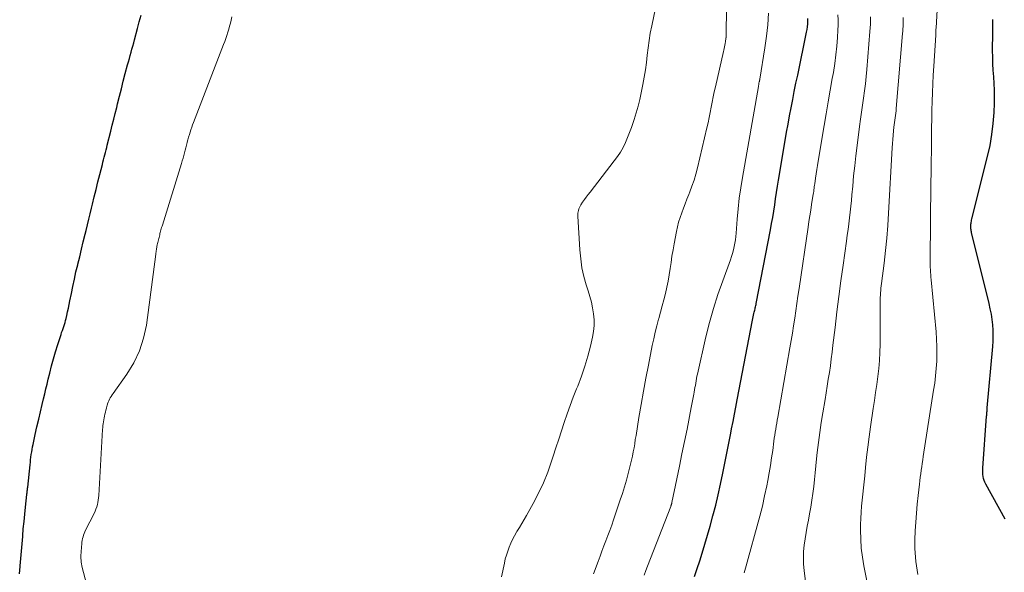
# Model space of a CAD drawing. Units: feet. Extents: x 1990000 to 1995028, y 555000 to 560000.
# Drawn here: x 1991284 to 1991425, y 556211 to 556290 of the extents above; entities that cross this region are included whole.
import ezdxf

# ---------------------------------------------------------------- set-up
doc = ezdxf.new("R2010")
doc.units = ezdxf.units.FT
doc.header["$LTSCALE"] = 100
doc.header["$MEASUREMENT"] = 0
doc.layers.add('CONTOUR INDEX', color=32, linetype='Continuous', lineweight=25)
doc.layers.add('CONTOUR INTERMEDIATE', color=40, linetype='Continuous', lineweight=15)

msp = doc.modelspace()

# ---------------------------------------------------------------- linework, layer by layer
at = {"layer": 'CONTOUR INDEX', "flags": 128}
for points, elevation in [([(1991283.88, 556210.37), (1991283.96, 556211.41), (1991283.97, 556211.48), (1991284.05, 556212.53), (1991284.14, 556213.59), (1991284.22, 556214.65), (1991284.31, 556215.71), (1991284.31, 556215.76), (1991284.4, 556216.79), (1991284.5, 556217.82), (1991284.6, 556218.86), (1991284.71, 556219.89), (1991284.91, 556221.68), (1991284.92, 556221.81), (1991284.94, 556221.95), (1991284.95, 556222.08), (1991284.97, 556222.22), (1991284.99, 556222.35), (1991285.01, 556222.49), (1991285.02, 556222.62), (1991285.04, 556222.76), (1991285.37, 556225.93), (1991285.41, 556226.3), (1991285.45, 556226.67), (1991285.49, 556227.04), (1991285.54, 556227.41), (1991285.6, 556227.78), (1991285.66, 556228.14), (1991285.72, 556228.51), (1991285.8, 556228.87), (1991286.11, 556230.3), (1991286.35, 556231.37), (1991286.6, 556232.45), (1991286.85, 556233.52), (1991287.1, 556234.59), (1991287.3, 556235.4), (1991287.47, 556236.09), (1991287.64, 556236.79), (1991287.81, 556237.48), (1991287.97, 556238.17), (1991288.19, 556239.06), (1991288.45, 556240.09), (1991288.72, 556241.11), (1991289.02, 556242.12), (1991289.33, 556243.13), (1991289.79, 556244.58), (1991289.88, 556244.86), (1991289.98, 556245.15), (1991290.08, 556245.43), (1991290.18, 556245.71), (1991290.28, 556246), (1991290.37, 556246.29), (1991290.45, 556246.57), (1991290.52, 556246.87), (1991290.62, 556247.32), (1991290.73, 556247.84), (1991290.85, 556248.36), (1991290.96, 556248.88), (1991291.06, 556249.41), (1991291.27, 556250.43), (1991291.48, 556251.47), (1991291.7, 556252.5), (1991291.93, 556253.53), (1991292.18, 556254.56), (1991292.2, 556254.65), (1991292.46, 556255.71), (1991292.72, 556256.78), (1991292.98, 556257.85), (1991293.24, 556258.92), (1991293.38, 556259.47), (1991293.57, 556260.27), (1991293.76, 556261.06), (1991293.96, 556261.86), (1991294.15, 556262.65), (1991294.29, 556263.21), (1991294.55, 556264.28), (1991294.81, 556265.34), (1991295.07, 556266.4), (1991295.34, 556267.47), (1991295.7, 556268.9), (1991295.78, 556269.24), (1991295.87, 556269.59), (1991295.96, 556269.94), (1991296.05, 556270.28), (1991296.14, 556270.63), (1991296.23, 556270.98), (1991296.32, 556271.32), (1991296.41, 556271.67), (1991296.91, 556273.66), (1991297.12, 556274.51), (1991297.33, 556275.36), (1991297.54, 556276.21), (1991297.75, 556277.06), (1991297.88, 556277.58), (1991298.15, 556278.66), (1991298.42, 556279.74), (1991298.7, 556280.82), (1991298.98, 556281.9), (1991299.31, 556283.15), (1991299.43, 556283.6), (1991299.56, 556284.05), (1991299.68, 556284.5), (1991299.81, 556284.95), (1991299.94, 556285.4), (1991300.06, 556285.84), (1991300.19, 556286.29), (1991300.31, 556286.75), (1991300.73, 556288.33), (1991300.98, 556289.31), (1991301.23, 556290.28)], 720), ([(1991380.38, 556209.99), (1991380.76, 556211.09), (1991381.11, 556212.2), (1991381.45, 556213.31), (1991382.58, 556217.18), (1991383, 556218.66), (1991383.39, 556220.15), (1991383.74, 556221.64), (1991384.07, 556223.15), (1991384.4, 556224.73), (1991384.55, 556225.44), (1991384.69, 556226.16), (1991384.83, 556226.88), (1991384.97, 556227.6), (1991385.11, 556228.32), (1991385.25, 556229.04), (1991385.39, 556229.76), (1991385.53, 556230.47), (1991385.66, 556231.1), (1991385.87, 556232.14), (1991386.07, 556233.17), (1991386.27, 556234.2), (1991386.47, 556235.24), (1991388.65, 556246.61), (1991388.7, 556246.86), (1991388.75, 556247.1), (1991388.81, 556247.35), (1991388.86, 556247.59), (1991388.9, 556247.76), (1991388.94, 556247.92), (1991388.97, 556248.08), (1991389.01, 556248.24), (1991389.05, 556248.4), (1991389.09, 556248.56), (1991389.13, 556248.72), (1991389.16, 556248.88), (1991389.19, 556249.04), (1991391.22, 556259.56), (1991391.38, 556260.44), (1991391.54, 556261.33), (1991391.69, 556262.22), (1991391.83, 556263.11), (1991391.96, 556264), (1991392.1, 556264.89), (1991392.24, 556265.78), (1991392.39, 556266.67), (1991393.33, 556272.34), (1991393.53, 556273.51), (1991393.73, 556274.68), (1991393.95, 556275.85), (1991394.17, 556277.02), (1991394.4, 556278.19), (1991394.63, 556279.35), (1991394.87, 556280.52), (1991395.11, 556281.68), (1991396.37, 556287.81), (1991396.45, 556288.21), (1991396.5, 556288.6), (1991396.54, 556289), (1991396.56, 556289.4), (1991396.56, 556289.8)], 740), ([(1991424.76, 556218.16), (1991422.01, 556223.18), (1991421.88, 556223.44), (1991421.77, 556223.71), (1991421.69, 556223.99), (1991421.63, 556224.28), (1991421.59, 556224.57), (1991421.57, 556224.86), (1991421.57, 556225.15), (1991421.58, 556225.45), (1991422.12, 556232.9), (1991422.13, 556233.05), (1991422.14, 556233.19), (1991422.15, 556233.34), (1991422.16, 556233.48), (1991422.18, 556233.63), (1991422.19, 556233.77), (1991422.2, 556233.92), (1991422.22, 556234.07), (1991423, 556242.87), (1991423.05, 556243.64), (1991423.07, 556244.41), (1991423.05, 556245.18), (1991423, 556245.95), (1991422.91, 556246.72), (1991422.8, 556247.48), (1991422.65, 556248.24), (1991422.49, 556249), (1991419.98, 556259.16), (1991419.95, 556259.29), (1991419.92, 556259.43), (1991419.9, 556259.57), (1991419.88, 556259.71), (1991419.88, 556259.75), (1991419.87, 556259.91), (1991419.87, 556260.07), (1991419.87, 556260.23), (1991419.88, 556260.39), (1991419.89, 556260.43), (1991419.91, 556260.61), (1991419.94, 556260.78), (1991419.98, 556260.96), (1991420.02, 556261.13), (1991422.27, 556270.06), (1991422.61, 556271.62), (1991422.89, 556273.19), (1991423.07, 556274.77), (1991423.19, 556276.36), (1991423.24, 556277.67), (1991423.26, 556278.61), (1991423.26, 556279.55), (1991423.21, 556280.49), (1991423.14, 556281.43), (1991423.07, 556282.37), (1991423.01, 556283.31), (1991422.99, 556284.25), (1991422.98, 556285.19), (1991423.01, 556287.75), (1991423.02, 556288.7), (1991423.03, 556289.65)], 760)]:
    msp.add_lwpolyline(points, dxfattribs=dict(at, elevation=elevation))
at = {"layer": 'CONTOUR INTERMEDIATE', "flags": 128}
for points, elevation in [([(1991352.76, 556209.94), (1991353.18, 556211.89), (1991353.31, 556212.47), (1991353.47, 556213.04), (1991353.66, 556213.61), (1991353.86, 556214.17), (1991354.09, 556214.72), (1991354.34, 556215.26), (1991354.62, 556215.78), (1991354.91, 556216.3), (1991354.98, 556216.41), (1991355.32, 556216.97), (1991355.66, 556217.54), (1991355.99, 556218.11), (1991356.32, 556218.69), (1991357.3, 556220.43), (1991358.06, 556221.89), (1991358.77, 556223.37), (1991359.38, 556224.89), (1991359.92, 556226.45), (1991360.15, 556227.16), (1991360.54, 556228.37), (1991360.94, 556229.59), (1991361.33, 556230.8), (1991361.73, 556232.01), (1991362.14, 556233.22), (1991362.57, 556234.42), (1991363.02, 556235.61), (1991363.49, 556236.79), (1991363.66, 556237.21), (1991364.19, 556238.62), (1991364.68, 556240.03), (1991365.11, 556241.47), (1991365.49, 556242.92), (1991365.79, 556244.2), (1991365.94, 556245.03), (1991366.02, 556245.87), (1991366.01, 556246.7), (1991365.93, 556247.54), (1991365.78, 556248.38), (1991365.61, 556249.21), (1991365.4, 556250.03), (1991365.16, 556250.85), (1991364.89, 556251.67), (1991364.55, 556252.9), (1991364.27, 556254.14), (1991364.09, 556255.4), (1991363.97, 556256.67), (1991363.69, 556261.49), (1991363.69, 556261.71), (1991363.7, 556261.92), (1991363.73, 556262.13), (1991363.77, 556262.34), (1991363.83, 556262.55), (1991363.9, 556262.74), (1991364, 556262.93), (1991364.11, 556263.12), (1991364.37, 556263.5), (1991364.62, 556263.87), (1991364.88, 556264.24), (1991365.15, 556264.6), (1991365.42, 556264.95), (1991368.88, 556269.41), (1991369.34, 556270.04), (1991369.76, 556270.68), (1991370.14, 556271.35), (1991370.48, 556272.04), (1991370.79, 556272.75), (1991371.09, 556273.47), (1991371.35, 556274.19), (1991371.6, 556274.93), (1991371.73, 556275.34), (1991372.02, 556276.29), (1991372.29, 556277.24), (1991372.52, 556278.2), (1991372.74, 556279.17), (1991372.99, 556280.34), (1991373.18, 556281.38), (1991373.36, 556282.42), (1991373.49, 556283.48), (1991373.61, 556284.53), (1991373.72, 556285.59), (1991373.86, 556286.64), (1991374.03, 556287.68), (1991374.24, 556288.72), (1991375.28, 556293.58)], 728), ([(1991412.27, 556210.23), (1991412.17, 556210.85), (1991412.08, 556211.47), (1991412.01, 556212.09), (1991411.94, 556212.72), (1991411.89, 556213.34), (1991411.86, 556213.96), (1991411.86, 556214.59), (1991411.87, 556215.22), (1991411.93, 556216.5), (1991412, 556217.76), (1991412.09, 556219.03), (1991412.2, 556220.29), (1991412.33, 556221.55), (1991412.51, 556223.15), (1991412.57, 556223.65), (1991412.63, 556224.16), (1991412.7, 556224.66), (1991412.77, 556225.16), (1991412.84, 556225.66), (1991412.91, 556226.15), (1991412.98, 556226.65), (1991413.06, 556227.15), (1991414.55, 556236.6), (1991414.7, 556237.64), (1991414.82, 556238.68), (1991414.91, 556239.72), (1991414.99, 556240.77), (1991415.02, 556241.81), (1991415.02, 556242.86), (1991414.97, 556243.9), (1991414.9, 556244.95), (1991414.19, 556252.42), (1991414.16, 556252.77), (1991414.13, 556253.13), (1991414.1, 556253.48), (1991414.08, 556253.84), (1991414.06, 556254.19), (1991414.05, 556254.55), (1991414.04, 556254.91), (1991414.04, 556255.26), (1991414.16, 556266.25), (1991414.18, 556267.78), (1991414.2, 556269.31), (1991414.22, 556270.84), (1991414.24, 556272.36), (1991414.25, 556272.9), (1991414.26, 556274.16), (1991414.29, 556275.42), (1991414.31, 556276.67), (1991414.34, 556277.93), (1991414.38, 556279.19), (1991414.43, 556280.44), (1991414.49, 556281.7), (1991414.57, 556282.95), (1991414.84, 556287.39), (1991414.85, 556287.52), (1991414.85, 556287.65), (1991414.86, 556287.77), (1991414.86, 556287.9), (1991414.87, 556288.03), (1991414.88, 556288.16), (1991414.88, 556288.28), (1991414.89, 556288.41), (1991415.18, 556293.68)], 756), ([(1991365.92, 556210.33), (1991366.57, 556212.13), (1991366.85, 556212.87), (1991367.13, 556213.61), (1991367.41, 556214.35), (1991367.7, 556215.08), (1991367.99, 556215.82), (1991368.27, 556216.55), (1991368.53, 556217.3), (1991368.79, 556218.05), (1991369.75, 556220.93), (1991370.06, 556221.86), (1991370.35, 556222.81), (1991370.62, 556223.75), (1991370.89, 556224.7), (1991371.09, 556225.46), (1991371.23, 556226.03), (1991371.37, 556226.61), (1991371.49, 556227.19), (1991371.6, 556227.78), (1991371.71, 556228.36), (1991371.81, 556228.95), (1991371.9, 556229.54), (1991372, 556230.12), (1991372.41, 556232.71), (1991372.72, 556234.59), (1991373.05, 556236.46), (1991373.4, 556238.34), (1991373.76, 556240.2), (1991374.33, 556243), (1991374.53, 556243.95), (1991374.75, 556244.9), (1991374.98, 556245.84), (1991375.23, 556246.78), (1991375.26, 556246.88), (1991375.51, 556247.77), (1991375.75, 556248.66), (1991375.98, 556249.54), (1991376.2, 556250.44), (1991376.21, 556250.47), (1991376.42, 556251.35), (1991376.6, 556252.23), (1991376.75, 556253.12), (1991376.88, 556254.01), (1991377.01, 556254.9), (1991377.14, 556255.79), (1991377.29, 556256.68), (1991377.45, 556257.57), (1991377.78, 556259.3), (1991377.92, 556259.98), (1991378.09, 556260.66), (1991378.3, 556261.33), (1991378.53, 556261.98), (1991378.77, 556262.64), (1991379.02, 556263.29), (1991379.28, 556263.94), (1991379.54, 556264.59), (1991379.69, 556264.97), (1991380, 556265.81), (1991380.29, 556266.67), (1991380.55, 556267.53), (1991380.77, 556268.4), (1991382.13, 556274.14), (1991382.29, 556274.87), (1991382.45, 556275.61), (1991382.6, 556276.35), (1991382.73, 556277.09), (1991382.87, 556277.83), (1991383.02, 556278.56), (1991383.17, 556279.3), (1991383.34, 556280.03), (1991384.5, 556285.04), (1991384.55, 556285.27), (1991384.6, 556285.5), (1991384.65, 556285.73), (1991384.69, 556285.96), (1991384.73, 556286.22), (1991384.75, 556286.32), (1991384.77, 556286.42), (1991384.79, 556286.52), (1991384.8, 556286.63), (1991384.83, 556286.78), (1991384.83, 556286.81), (1991384.84, 556286.83), (1991384.84, 556286.86), (1991384.85, 556286.88), (1991384.86, 556286.98), (1991384.86, 556287), (1991384.87, 556287.03), (1991384.87, 556287.05), (1991384.87, 556287.08), (1991384.95, 556291.69)], 732), ([(1991295.52, 556201), (1991292.82, 556211.25), (1991292.76, 556211.5), (1991292.71, 556211.76), (1991292.68, 556212.02), (1991292.65, 556212.28), (1991292.64, 556212.54), (1991292.63, 556212.81), (1991292.64, 556213.07), (1991292.66, 556213.33), (1991292.66, 556213.39), (1991292.68, 556213.68), (1991292.71, 556213.97), (1991292.73, 556214.26), (1991292.75, 556214.55), (1991292.76, 556214.6), (1991292.79, 556214.86), (1991292.83, 556215.12), (1991292.88, 556215.38), (1991292.94, 556215.63), (1991293.02, 556215.88), (1991293.1, 556216.13), (1991293.2, 556216.37), (1991293.31, 556216.61), (1991294.52, 556219), (1991294.66, 556219.31), (1991294.79, 556219.61), (1991294.9, 556219.93), (1991294.99, 556220.25), (1991295.06, 556220.57), (1991295.12, 556220.9), (1991295.16, 556221.23), (1991295.19, 556221.57), (1991295.74, 556231), (1991295.76, 556231.28), (1991295.78, 556231.55), (1991295.81, 556231.82), (1991295.85, 556232.1), (1991295.9, 556232.37), (1991295.95, 556232.64), (1991296, 556232.91), (1991296.07, 556233.18), (1991296.07, 556233.21), (1991296.14, 556233.49), (1991296.21, 556233.77), (1991296.28, 556234.05), (1991296.35, 556234.33), (1991296.37, 556234.42), (1991296.44, 556234.65), (1991296.51, 556234.88), (1991296.61, 556235.1), (1991296.72, 556235.31), (1991296.84, 556235.52), (1991296.97, 556235.73), (1991297.1, 556235.94), (1991297.24, 556236.14), (1991299.22, 556238.91), (1991300.21, 556240.55), (1991301.03, 556242.26), (1991301.6, 556244.06), (1991301.99, 556245.94), (1991303.34, 556256.07), (1991303.36, 556256.23), (1991303.38, 556256.4), (1991303.4, 556256.56), (1991303.42, 556256.72), (1991303.45, 556256.89), (1991303.47, 556257.05), (1991303.51, 556257.21), (1991303.54, 556257.37), (1991303.55, 556257.41), (1991303.59, 556257.59), (1991303.64, 556257.76), (1991303.68, 556257.94), (1991303.72, 556258.12), (1991303.77, 556258.3), (1991303.81, 556258.48), (1991303.85, 556258.66), (1991303.9, 556258.83), (1991303.94, 556259.01), (1991303.99, 556259.19), (1991304.03, 556259.36), (1991304.08, 556259.54), (1991304.13, 556259.71), (1991304.18, 556259.88), (1991304.23, 556260.06), (1991304.28, 556260.23), (1991307.01, 556269.05), (1991307.13, 556269.42), (1991307.24, 556269.8), (1991307.35, 556270.17), (1991307.45, 556270.55), (1991307.56, 556270.93), (1991307.65, 556271.3), (1991307.75, 556271.68), (1991307.84, 556272.06), (1991307.85, 556272.09), (1991307.94, 556272.45), (1991308.04, 556272.81), (1991308.14, 556273.17), (1991308.25, 556273.52), (1991308.37, 556273.88), (1991308.48, 556274.23), (1991308.61, 556274.59), (1991308.74, 556274.93), (1991313.03, 556286.07), (1991313.19, 556286.5), (1991313.35, 556286.94), (1991313.5, 556287.37), (1991313.64, 556287.81), (1991313.64, 556287.83), (1991313.77, 556288.26), (1991313.89, 556288.69), (1991314, 556289.13), (1991314.1, 556289.56), (1991314.2, 556290)], 724), ([(1991373.17, 556210.17), (1991373.39, 556210.81), (1991373.62, 556211.45), (1991376.97, 556219.99), (1991376.99, 556220.06), (1991377.02, 556220.13), (1991377.04, 556220.2), (1991377.06, 556220.27), (1991377.08, 556220.34), (1991377.1, 556220.41), (1991377.11, 556220.48), (1991377.13, 556220.56), (1991377.84, 556223.95), (1991378.21, 556225.73), (1991378.57, 556227.5), (1991378.93, 556229.27), (1991379.29, 556231.05), (1991379.9, 556234.12), (1991379.99, 556234.6), (1991380.08, 556235.08), (1991380.17, 556235.55), (1991380.26, 556236.03), (1991380.31, 556236.34), (1991380.37, 556236.67), (1991380.42, 556236.99), (1991380.48, 556237.31), (1991380.53, 556237.64), (1991380.58, 556237.96), (1991380.64, 556238.28), (1991380.71, 556238.61), (1991380.78, 556238.93), (1991382, 556244.26), (1991382.5, 556246.29), (1991383.06, 556248.3), (1991383.7, 556250.29), (1991384.39, 556252.26), (1991385.5, 556255.26), (1991385.66, 556255.72), (1991385.8, 556256.19), (1991385.93, 556256.67), (1991386.04, 556257.15), (1991386.13, 556257.63), (1991386.21, 556258.12), (1991386.27, 556258.61), (1991386.31, 556259.1), (1991386.46, 556261.1), (1991386.59, 556262.58), (1991386.76, 556264.07), (1991386.97, 556265.55), (1991387.2, 556267.02), (1991389.5, 556280.07), (1991389.52, 556280.18), (1991389.54, 556280.29), (1991389.56, 556280.4), (1991389.58, 556280.51), (1991389.62, 556280.72), (1991389.63, 556280.79), (1991389.66, 556280.9), (1991389.67, 556280.95), (1991389.68, 556281), (1991389.69, 556281.05), (1991389.7, 556281.1), (1991390.42, 556285.61), (1991390.65, 556287.25), (1991390.82, 556288.89), (1991390.92, 556290.53)], 736), ([(1991387.48, 556210.48), (1991387.74, 556211.5), (1991388.02, 556212.52), (1991389.33, 556217.19), (1991389.71, 556218.62), (1991390.07, 556220.05), (1991390.39, 556221.5), (1991390.69, 556222.94), (1991390.84, 556223.71), (1991391.03, 556224.78), (1991391.22, 556225.86), (1991391.39, 556226.93), (1991391.54, 556228.01), (1991391.71, 556229.31), (1991391.77, 556229.74), (1991391.84, 556230.17), (1991391.9, 556230.61), (1991391.97, 556231.04), (1991392.04, 556231.47), (1991392.11, 556231.9), (1991392.19, 556232.33), (1991392.26, 556232.76), (1991394.01, 556242.66), (1991394.19, 556243.72), (1991394.36, 556244.78), (1991394.53, 556245.84), (1991394.69, 556246.9), (1991394.84, 556247.96), (1991395, 556249.02), (1991395.15, 556250.08), (1991395.31, 556251.14), (1991396.6, 556259.93), (1991396.72, 556260.75), (1991396.84, 556261.57), (1991396.97, 556262.38), (1991397.1, 556263.2), (1991397.29, 556264.39), (1991397.33, 556264.61), (1991397.36, 556264.83), (1991397.4, 556265.05), (1991397.43, 556265.27), (1991397.46, 556265.49), (1991397.49, 556265.71), (1991397.53, 556265.92), (1991397.56, 556266.14), (1991397.68, 556266.93), (1991397.77, 556267.55), (1991397.87, 556268.16), (1991397.96, 556268.77), (1991398.06, 556269.38), (1991398.91, 556274.49), (1991399.19, 556276.17), (1991399.48, 556277.85), (1991399.77, 556279.53), (1991400.06, 556281.21), (1991400.21, 556282.08), (1991400.41, 556283.33), (1991400.58, 556284.57), (1991400.7, 556285.82), (1991400.8, 556287.08), (1991400.87, 556288.11), (1991400.89, 556288.85), (1991400.9, 556289.59), (1991400.87, 556290.33)], 744), ([(1991396.93, 556203.45), (1991396.02, 556210.83), (1991395.95, 556211.74), (1991395.92, 556212.64), (1991395.96, 556213.55), (1991396.04, 556214.45), (1991396.17, 556215.35), (1991396.31, 556216.25), (1991396.47, 556217.15), (1991396.64, 556218.04), (1991396.81, 556218.91), (1991396.99, 556219.89), (1991397.15, 556220.87), (1991397.29, 556221.85), (1991397.4, 556222.84), (1991397.5, 556223.82), (1991397.6, 556224.81), (1991397.71, 556225.8), (1991397.82, 556226.78), (1991397.92, 556227.68), (1991398.09, 556229.12), (1991398.27, 556230.55), (1991398.48, 556231.98), (1991398.71, 556233.4), (1991399.02, 556235.27), (1991399.18, 556236.24), (1991399.34, 556237.21), (1991399.49, 556238.18), (1991399.64, 556239.15), (1991399.78, 556240.12), (1991399.92, 556241.09), (1991400.04, 556242.07), (1991400.16, 556243.04), (1991400.45, 556245.57), (1991400.72, 556247.81), (1991401, 556250.04), (1991401.29, 556252.28), (1991401.6, 556254.51), (1991402.08, 556257.95), (1991402.2, 556258.78), (1991402.31, 556259.61), (1991402.41, 556260.43), (1991402.52, 556261.26), (1991402.62, 556262.09), (1991402.71, 556262.92), (1991402.79, 556263.75), (1991402.87, 556264.58), (1991402.98, 556265.81), (1991403.11, 556267.26), (1991403.26, 556268.71), (1991403.42, 556270.15), (1991403.6, 556271.6), (1991403.96, 556274.34), (1991404.09, 556275.36), (1991404.23, 556276.37), (1991404.38, 556277.39), (1991404.54, 556278.41), (1991404.68, 556279.42), (1991404.81, 556280.44), (1991404.92, 556281.47), (1991405.02, 556282.49), (1991405.45, 556287.9), (1991405.48, 556288.43), (1991405.51, 556288.95), (1991405.51, 556289.48), (1991405.51, 556290.01)], 748), ([(1991405.95, 556204.59), (1991404.58, 556211.48), (1991404.37, 556212.75), (1991404.21, 556214.02), (1991404.13, 556215.3), (1991404.1, 556216.58), (1991404.11, 556217.4), (1991404.13, 556218.27), (1991404.18, 556219.15), (1991404.25, 556220.02), (1991404.34, 556220.89), (1991404.44, 556221.76), (1991404.54, 556222.63), (1991404.63, 556223.51), (1991404.71, 556224.38), (1991404.82, 556225.56), (1991404.97, 556227.02), (1991405.14, 556228.48), (1991405.33, 556229.93), (1991405.53, 556231.38), (1991405.92, 556233.98), (1991406.09, 556235.12), (1991406.26, 556236.27), (1991406.41, 556237.42), (1991406.57, 556238.57), (1991406.69, 556239.72), (1991406.79, 556240.87), (1991406.85, 556242.03), (1991406.88, 556243.19), (1991406.91, 556249.17), (1991406.91, 556249.52), (1991406.92, 556249.86), (1991406.94, 556250.2), (1991406.96, 556250.54), (1991406.99, 556250.88), (1991407.02, 556251.22), (1991407.06, 556251.56), (1991407.1, 556251.9), (1991407.46, 556254.79), (1991407.66, 556256.58), (1991407.84, 556258.37), (1991407.98, 556260.16), (1991408.1, 556261.96), (1991408.63, 556271.27), (1991408.67, 556271.88), (1991408.72, 556272.49), (1991408.77, 556273.09), (1991408.83, 556273.7), (1991408.88, 556274.24), (1991408.92, 556274.57), (1991408.96, 556274.91), (1991409, 556275.24), (1991409.05, 556275.57), (1991409.09, 556275.9), (1991409.13, 556276.23), (1991409.17, 556276.57), (1991409.2, 556276.9), (1991410.12, 556287.65), (1991410.14, 556287.98), (1991410.16, 556288.3), (1991410.18, 556288.63), (1991410.19, 556288.95), (1991410.19, 556289.28), (1991410.19, 556289.6), (1991410.19, 556289.93)], 752)]:
    msp.add_lwpolyline(points, dxfattribs=dict(at, elevation=elevation))

doc.saveas('drawing.dxf')
